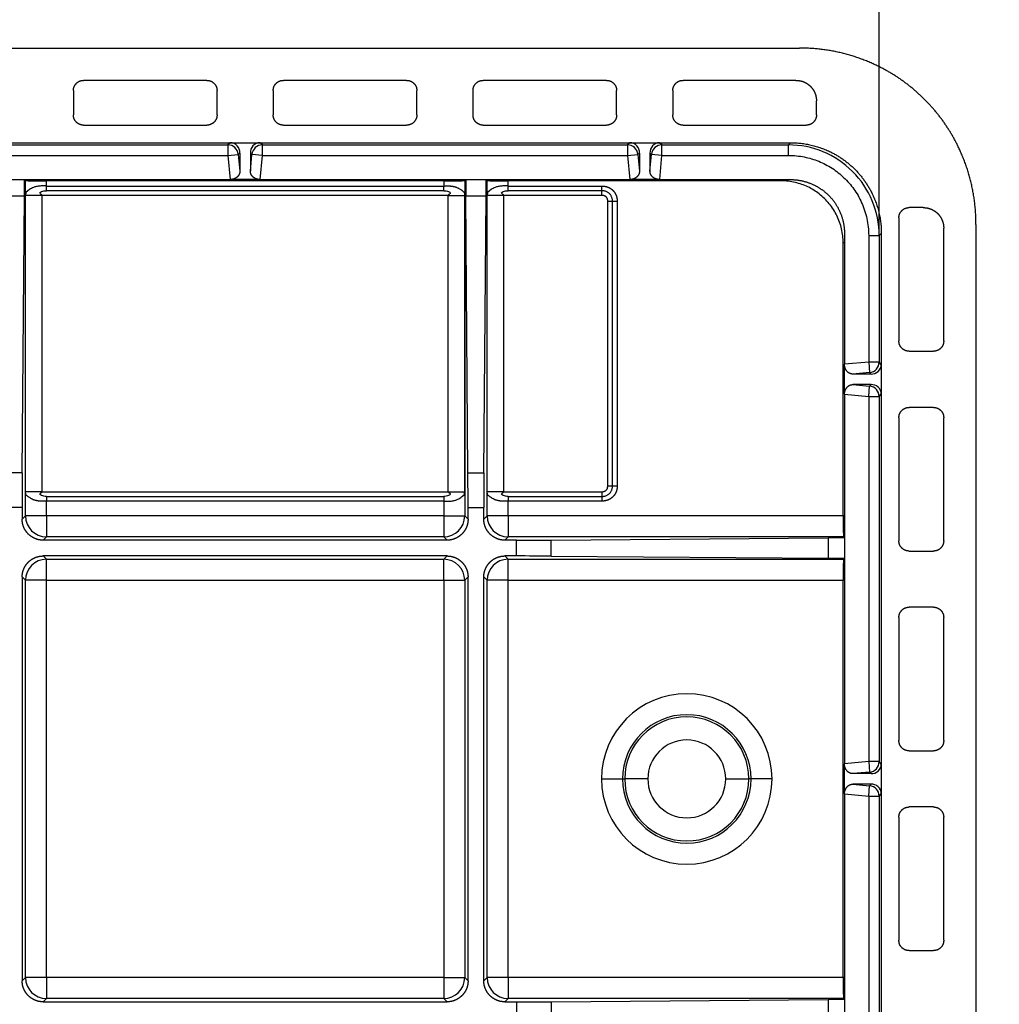
# Model space of a CAD drawing. Units: millimetres. Extents: x 0 to 356, y 0 to 204.
# Drawn here: x 220 to 280, y 57 to 118 of the extents above; entities that cross this region are included whole.
import ezdxf
from ezdxf import colors
from ezdxf.entities.mleader import LeaderData, LeaderLine
from ezdxf.enums import TextEntityAlignment as Align
from ezdxf.math import Vec2, Vec3

# ---------------------------------------------------------------- set-up
doc = ezdxf.new("R2010")
doc.units = ezdxf.units.MM
for name, color, linetype in [('D-18-D400Z-MARCO', 7, 'Continuous'), ('D-18-D400Z-TAPA', 7, 'Continuous'), ('Predeterminado', 7, 'Continuous')]:
    doc.layers.add(name, color=color, linetype=linetype)
doc.styles.add('SEACAD_Arial', font='arial.ttf')
doc.dimstyles.new('ISO', dxfattribs={"dimtxt": 3.125, "dimasz": 3.125, "dimexe": 1.5625, "dimexo": 0, "dimgap": 0.78125, "dimtad": 0, "dimlfac": 7.692308, "dimtxsty": 'SEACAD_Arial', "dimblk1": '_SE_FILLED', "dimblk2": '_SE_FILLED', "dimsah": 1, "dimcen": 1.5625, "dimadec": 1, "dimazin": 0, "dimtfac": 0.5, "dimtmove": 0, "dimatfit": 3, "dimfxl": 1, "dimarcsym": 0})

# ---------------------------------------------------------------- blocks, each defined once
blk = doc.blocks.new('SE2')
at = {"layer": 'D-18-D400Z-MARCO', "color": 7, "linetype": 'Continuous'}
for p, q in [((199.287, 116.502), (267.838, 116.502)), ((231.191, 114.507), (223.583, 114.507)), ((243.541, 114.507), (235.933, 114.507)), ((255.891, 114.507), (248.283, 114.507)), ((267.605, 114.507), (260.633, 114.507)), ((222.948, 113.871), (222.948, 112.374)), ((231.827, 112.374), (231.827, 113.871)), ((235.298, 113.871), (235.298, 112.374)), ((244.177, 112.374), (244.177, 113.871)), ((247.648, 113.871), (247.648, 112.374)), ((256.527, 112.374), (256.527, 113.871)), ((259.998, 113.871), (259.998, 112.374)), ((268.877, 112.374), (268.877, 113.235)), ((223.583, 111.738), (231.191, 111.738)), ((235.933, 111.738), (243.541, 111.738)), ((248.283, 111.738), (255.891, 111.738)), ((260.633, 111.738), (268.241, 111.738)), ((209.779, 110.652), (232.646, 110.652)), ((209.928, 110.519), (232.497, 110.519)), ((232.646, 110.652), (232.497, 110.519)), ((232.497, 110.519), (232.497, 109.87)), ((232.646, 110.652), (234.479, 110.652)), ((234.479, 110.652), (257.346, 110.652)), ((234.628, 110.519), (234.479, 110.652)), ((234.628, 110.519), (257.197, 110.519)), ((234.628, 109.87), (234.628, 110.519)), ((257.346, 110.652), (257.197, 110.519)), ((257.197, 110.519), (257.197, 109.87)), ((257.346, 110.652), (259.179, 110.652)), ((259.179, 110.652), (267.277, 110.652)), ((259.328, 110.519), (259.179, 110.652)), ((259.328, 110.519), (267.144, 110.519)), ((259.328, 109.87), (259.328, 110.519)), ((267.277, 110.652), (267.144, 110.519)), ((267.144, 109.87), (267.144, 110.519)), ((209.928, 109.87), (232.497, 109.87)), ((232.497, 109.87), (233.142, 109.93)), ((232.497, 109.87), (232.635, 108.377)), ((233.237, 110.015), (233.142, 109.93)), ((233.142, 109.93), (233.237, 108.9)), ((233.237, 110.015), (233.237, 108.9)), ((233.887, 110.015), (233.887, 108.9)), ((233.982, 109.93), (233.887, 110.015)), ((233.887, 108.9), (233.982, 109.93)), ((234.628, 109.87), (233.982, 109.93)), ((234.489, 108.377), (234.628, 109.87)), ((234.628, 109.87), (257.197, 109.87)), ((257.197, 109.87), (257.842, 109.93)), ((257.197, 109.87), (257.335, 108.377)), ((257.937, 110.015), (257.842, 109.93)), ((257.842, 109.93), (257.937, 108.9)), ((257.937, 110.015), (257.937, 108.9)), ((258.682, 109.93), (258.587, 110.015)), ((258.587, 110.015), (258.587, 108.9)), ((258.587, 108.9), (258.682, 109.93)), ((259.328, 109.87), (258.682, 109.93)), ((259.189, 108.377), (259.328, 109.87)), ((259.328, 109.87), (267.144, 109.87)), ((209.789, 108.377), (232.635, 108.377)), ((234.489, 108.377), (232.635, 108.377)), ((234.489, 108.377), (257.335, 108.377)), ((259.189, 108.377), (257.335, 108.377)), ((259.189, 108.377), (267.231, 108.377)), ((275.47, 106.642), (274.608, 106.642)), ((273.973, 106.006), (273.973, 98.399)), ((276.742, 98.399), (276.742, 105.37)), ((278.737, 105.603), (278.737, 37.052)), ((270.612, 104.996), (270.612, 96.954)), ((272.105, 104.909), (272.105, 97.093)), ((272.105, 104.909), (272.754, 104.909)), ((272.887, 105.042), (272.754, 104.909)), ((272.754, 104.909), (272.754, 97.093)), ((272.887, 105.042), (272.887, 96.944)), ((274.608, 97.763), (276.106, 97.763)), ((272.105, 97.093), (270.612, 96.954)), ((270.612, 95.1), (270.612, 96.954)), ((272.754, 97.093), (272.105, 97.093)), ((272.105, 97.093), (272.165, 96.448)), ((272.887, 96.944), (272.754, 97.093)), ((272.887, 96.944), (272.887, 95.111)), ((272.165, 96.448), (271.135, 96.352)), ((272.25, 96.352), (271.135, 96.352)), ((272.25, 96.352), (272.165, 96.448)), ((272.25, 95.702), (271.135, 95.702)), ((271.135, 95.702), (272.165, 95.607)), ((272.105, 94.962), (272.165, 95.607)), ((272.165, 95.607), (272.25, 95.702)), ((270.612, 95.1), (270.612, 72.254)), ((270.612, 95.1), (272.105, 94.962)), ((272.105, 94.962), (272.105, 72.393)), ((272.105, 94.962), (272.754, 94.962)), ((272.754, 94.962), (272.887, 95.111)), ((272.754, 94.962), (272.754, 72.393)), ((272.887, 95.111), (272.887, 72.244)), ((276.106, 94.292), (274.608, 94.292)), ((273.973, 93.656), (273.973, 86.049)), ((276.742, 86.049), (276.742, 93.656)), ((274.608, 85.413), (276.106, 85.413)), ((276.106, 81.942), (274.608, 81.942)), ((273.973, 81.306), (273.973, 73.699)), ((276.742, 73.699), (276.742, 81.306)), ((274.608, 73.063), (276.106, 73.063)), ((272.105, 72.393), (270.612, 72.254)), ((270.612, 70.4), (270.612, 72.254)), ((272.754, 72.393), (272.105, 72.393)), ((272.105, 72.393), (272.165, 71.748)), ((272.887, 72.244), (272.754, 72.393)), ((272.887, 72.244), (272.887, 70.411)), ((272.165, 71.748), (271.135, 71.652)), ((272.25, 71.652), (271.135, 71.652)), ((272.25, 71.652), (272.165, 71.748)), ((272.25, 71.002), (271.135, 71.002)), ((271.135, 71.002), (272.165, 70.907)), ((272.105, 70.262), (272.165, 70.907)), ((272.165, 70.907), (272.25, 71.002)), ((270.612, 70.4), (270.612, 47.554)), ((270.612, 70.4), (272.105, 70.262)), ((272.105, 70.262), (272.105, 47.693)), ((272.105, 70.262), (272.754, 70.262)), ((272.754, 70.262), (272.887, 70.411)), ((272.754, 70.262), (272.754, 47.693)), ((272.887, 70.411), (272.887, 47.544)), ((276.106, 69.592), (274.608, 69.592)), ((273.973, 68.956), (273.973, 61.349)), ((276.742, 61.349), (276.742, 68.956)), ((274.608, 60.713), (276.106, 60.713))]:
    blk.add_line(p, q, dxfattribs=at)
for centre, radius, start, end in [((232.632, 110.046), 0.606, 357.08637, 88.6582), ((234.493, 110.046), 0.606, 91.3418, 182.91363), ((257.332, 110.046), 0.606, 357.08637, 88.6582), ((259.193, 110.046), 0.606, 91.3418, 182.91363), ((267.145, 104.91), 5.608, 359.98436, 90.01564), ((272.281, 96.958), 0.606, 267.08637, 358.6582), ((272.281, 95.097), 0.606, 1.3418, 92.91363), ((272.281, 72.258), 0.606, 267.08637, 358.6582), ((272.281, 70.397), 0.606, 1.3418, 92.91363)]:
    blk.add_arc(centre, radius, start, end, dxfattribs=at)
for centre, major_axis, start_param, end_param in [((232.497, 109.87), (-0.434, 0.484), 4.076868, 5.550484), ((234.628, 109.87), (0.434, 0.484), 0.732701, 2.206318), ((257.197, 109.87), (-0.434, 0.484), 4.076868, 5.550484), ((259.328, 109.87), (0.434, 0.484), 0.732701, 2.206318), ((272.105, 97.093), (0.484, 0.434), 4.076868, 5.550484), ((272.105, 94.962), (0.484, -0.434), 0.732701, 2.206318), ((272.105, 72.393), (0.484, 0.434), 4.076868, 5.550484), ((272.105, 70.262), (0.484, -0.434), 0.732701, 2.206318)]:
    blk.add_ellipse(centre, major_axis=major_axis, ratio=0.995, start_param=start_param, end_param=end_param, dxfattribs=at)
for points, knots in [([(278.737, 105.603), (278.737, 107.959), (277.783, 110.099), (276.973, 111.917), (275.562, 113.327), (274.152, 114.737), (272.333, 115.548), (270.194, 116.502), (267.838, 116.502)], [0, 0, 0, 0.25, 0.25, 0.5, 0.5, 0.75, 0.75, 1, 1, 1]), ([(222.948, 113.871), (222.948, 114.137), (223.132, 114.322), (223.317, 114.507), (223.583, 114.507)], [0, 0, 0, 0.5, 0.5, 1, 1, 1]), ([(231.191, 114.507), (231.457, 114.507), (231.642, 114.322), (231.827, 114.138), (231.827, 113.871)], [0, 0, 0, 0.5, 0.5, 1, 1, 1]), ([(235.298, 113.871), (235.298, 114.137), (235.482, 114.322), (235.667, 114.507), (235.933, 114.507)], [0, 0, 0, 0.5, 0.5, 1, 1, 1]), ([(243.541, 114.507), (243.807, 114.507), (243.992, 114.322), (244.177, 114.138), (244.177, 113.871)], [0, 0, 0, 0.5, 0.5, 1, 1, 1]), ([(247.648, 113.871), (247.648, 114.137), (247.832, 114.322), (248.017, 114.507), (248.283, 114.507)], [0, 0, 0, 0.5, 0.5, 1, 1, 1]), ([(255.891, 114.507), (256.157, 114.507), (256.342, 114.322), (256.527, 114.138), (256.527, 113.871)], [0, 0, 0, 0.5, 0.5, 1, 1, 1]), ([(259.998, 113.871), (259.998, 114.137), (260.182, 114.322), (260.367, 114.507), (260.633, 114.507)], [0, 0, 0, 0.5, 0.5, 1, 1, 1]), ([(267.605, 114.507), (267.885, 114.507), (268.13, 114.396), (268.346, 114.299), (268.507, 114.138), (268.669, 113.976), (268.766, 113.76), (268.877, 113.515), (268.877, 113.235)], [0, 0, 0, 0.25, 0.25, 0.5, 0.5, 0.75, 0.75, 1, 1, 1]), ([(223.583, 111.738), (223.317, 111.738), (223.132, 111.922), (222.948, 112.107), (222.948, 112.374)], [0, 0, 0, 0.5, 0.5, 1, 1, 1]), ([(231.827, 112.374), (231.827, 112.107), (231.642, 111.922), (231.457, 111.738), (231.191, 111.738)], [0, 0, 0, 0.5, 0.5, 1, 1, 1]), ([(235.933, 111.738), (235.667, 111.738), (235.482, 111.922), (235.298, 112.107), (235.298, 112.374)], [0, 0, 0, 0.5, 0.5, 1, 1, 1]), ([(244.177, 112.374), (244.177, 112.107), (243.992, 111.922), (243.807, 111.738), (243.541, 111.738)], [0, 0, 0, 0.5, 0.5, 1, 1, 1]), ([(248.283, 111.738), (248.017, 111.738), (247.832, 111.922), (247.648, 112.107), (247.648, 112.374)], [0, 0, 0, 0.5, 0.5, 1, 1, 1]), ([(256.527, 112.374), (256.527, 112.107), (256.342, 111.922), (256.157, 111.738), (255.891, 111.738)], [0, 0, 0, 0.5, 0.5, 1, 1, 1]), ([(260.633, 111.738), (260.367, 111.738), (260.182, 111.922), (259.998, 112.107), (259.998, 112.374)], [0, 0, 0, 0.5, 0.5, 1, 1, 1]), ([(268.877, 112.374), (268.877, 112.107), (268.692, 111.922), (268.507, 111.738), (268.241, 111.738)], [0, 0, 0, 0.5, 0.5, 1, 1, 1]), ([(267.277, 110.652), (268.483, 110.652), (269.586, 110.156), (270.519, 109.737), (271.246, 109.011), (271.972, 108.284), (272.391, 107.351), (272.887, 106.248), (272.887, 105.042)], [0, 0, 0, 0.25, 0.25, 0.5, 0.5, 0.75, 0.75, 1, 1, 1]), ([(233.237, 108.9), (233.237, 108.688), (233.081, 108.543), (232.901, 108.377), (232.635, 108.377)], [0, 0, 0, 0.5, 0.5, 1, 1, 1]), ([(234.489, 108.377), (234.224, 108.377), (234.044, 108.543), (233.887, 108.688), (233.887, 108.9)], [0, 0, 0, 0.5, 0.5, 1, 1, 1]), ([(257.937, 108.9), (257.937, 108.688), (257.781, 108.543), (257.601, 108.377), (257.335, 108.377)], [0, 0, 0, 0.5, 0.5, 1, 1, 1]), ([(259.189, 108.377), (258.924, 108.377), (258.744, 108.543), (258.587, 108.688), (258.587, 108.9)], [0, 0, 0, 0.5, 0.5, 1, 1, 1]), ([(267.231, 108.377), (267.976, 108.377), (268.629, 108.085), (269.203, 107.828), (269.633, 107.398), (270.062, 106.968), (270.32, 106.394), (270.612, 105.742), (270.612, 104.996)], [0, 0, 0, 0.25, 0.25, 0.5, 0.5, 0.75, 0.75, 1, 1, 1]), ([(273.973, 106.006), (273.973, 106.272), (274.157, 106.457), (274.342, 106.642), (274.608, 106.642)], [0, 0, 0, 0.5, 0.5, 1, 1, 1]), ([(275.47, 106.642), (275.75, 106.642), (275.995, 106.531), (276.211, 106.434), (276.372, 106.273), (276.534, 106.111), (276.631, 105.895), (276.742, 105.65), (276.742, 105.37)], [0, 0, 0, 0.25, 0.25, 0.5, 0.5, 0.75, 0.75, 1, 1, 1]), ([(274.608, 97.763), (274.342, 97.763), (274.157, 97.947), (273.973, 98.132), (273.973, 98.399)], [0, 0, 0, 0.5, 0.5, 1, 1, 1]), ([(276.742, 98.399), (276.742, 98.132), (276.557, 97.947), (276.372, 97.763), (276.106, 97.763)], [0, 0, 0, 0.5, 0.5, 1, 1, 1]), ([(271.135, 96.352), (270.923, 96.352), (270.778, 96.509), (270.612, 96.689), (270.612, 96.954)], [0, 0, 0, 0.5, 0.5, 1, 1, 1]), ([(270.612, 95.1), (270.612, 95.366), (270.778, 95.546), (270.923, 95.702), (271.135, 95.702)], [0, 0, 0, 0.5, 0.5, 1, 1, 1]), ([(273.973, 93.656), (273.973, 93.922), (274.157, 94.107), (274.342, 94.292), (274.608, 94.292)], [0, 0, 0, 0.5, 0.5, 1, 1, 1]), ([(276.106, 94.292), (276.372, 94.292), (276.557, 94.107), (276.742, 93.923), (276.742, 93.656)], [0, 0, 0, 0.5, 0.5, 1, 1, 1]), ([(274.608, 85.413), (274.342, 85.413), (274.157, 85.597), (273.973, 85.782), (273.973, 86.049)], [0, 0, 0, 0.5, 0.5, 1, 1, 1]), ([(276.742, 86.049), (276.742, 85.782), (276.557, 85.597), (276.372, 85.413), (276.106, 85.413)], [0, 0, 0, 0.5, 0.5, 1, 1, 1]), ([(273.973, 81.306), (273.973, 81.572), (274.157, 81.757), (274.342, 81.942), (274.608, 81.942)], [0, 0, 0, 0.5, 0.5, 1, 1, 1]), ([(276.106, 81.942), (276.372, 81.942), (276.557, 81.757), (276.742, 81.573), (276.742, 81.306)], [0, 0, 0, 0.5, 0.5, 1, 1, 1]), ([(274.608, 73.063), (274.342, 73.063), (274.157, 73.247), (273.973, 73.432), (273.973, 73.699)], [0, 0, 0, 0.5, 0.5, 1, 1, 1]), ([(276.742, 73.699), (276.742, 73.432), (276.557, 73.247), (276.372, 73.063), (276.106, 73.063)], [0, 0, 0, 0.5, 0.5, 1, 1, 1]), ([(271.135, 71.652), (270.923, 71.652), (270.778, 71.809), (270.612, 71.989), (270.612, 72.254)], [0, 0, 0, 0.5, 0.5, 1, 1, 1]), ([(270.612, 70.4), (270.612, 70.666), (270.778, 70.846), (270.923, 71.002), (271.135, 71.002)], [0, 0, 0, 0.5, 0.5, 1, 1, 1]), ([(273.973, 68.956), (273.973, 69.222), (274.157, 69.407), (274.342, 69.592), (274.608, 69.592)], [0, 0, 0, 0.5, 0.5, 1, 1, 1]), ([(276.106, 69.592), (276.372, 69.592), (276.557, 69.407), (276.742, 69.223), (276.742, 68.956)], [0, 0, 0, 0.5, 0.5, 1, 1, 1]), ([(274.608, 60.713), (274.342, 60.713), (274.157, 60.897), (273.973, 61.082), (273.973, 61.349)], [0, 0, 0, 0.5, 0.5, 1, 1, 1]), ([(276.742, 61.349), (276.742, 61.082), (276.557, 60.897), (276.372, 60.713), (276.106, 60.713)], [0, 0, 0, 0.5, 0.5, 1, 1, 1])]:
    blk.add_open_spline(points, degree=2, knots=knots, dxfattribs=at)
blk.add_open_spline([(267.144, 109.87), (267.484, 109.87), (268.137, 109.801), (269.024, 109.532), (269.861, 109.098), (270.601, 108.51), (271.205, 107.813), (271.697, 106.967), (272.027, 105.977), (272.105, 105.275), (272.105, 104.909)], degree=3, dxfattribs=at)
at = {"layer": 'D-18-D400Z-TAPA', "color": 7, "linetype": 'Continuous'}
for p, q in [((219.94, 108.377), (219.986, 108.313)), ((221.286, 108.379), (221.286, 108.293)), ((245.839, 108.379), (245.839, 108.293)), ((247.185, 108.377), (247.138, 108.313)), ((248.521, 108.313), (248.475, 108.377)), ((249.821, 108.379), (249.821, 108.293)), ((219.986, 87.586), (219.986, 108.313)), ((245.839, 108.293), (221.286, 108.293)), ((221.286, 107.976), (221.286, 108.293)), ((221.286, 107.976), (245.838, 107.976)), ((245.839, 108.293), (245.838, 107.976)), ((247.138, 108.313), (247.138, 87.586)), ((248.521, 87.586), (248.521, 108.313)), ((266.695, 108.293), (249.821, 108.293)), ((249.821, 107.976), (249.821, 108.293)), ((249.821, 107.976), (255.618, 107.976)), ((255.618, 107.685), (255.618, 107.976)), ((218.666, 107.361), (219.923, 107.361)), ((219.79, 90.239), (219.923, 107.361)), ((221.001, 107.394), (219.991, 107.394)), ((219.991, 89.08), (219.991, 107.394)), ((221.001, 107.394), (221.001, 89.08)), ((246.123, 107.394), (221.001, 107.394)), ((245.838, 107.685), (221.286, 107.685)), ((246.123, 89.08), (246.123, 107.394)), ((247.133, 107.394), (247.133, 89.08)), ((247.334, 90.239), (247.201, 107.361)), ((247.201, 107.361), (248.458, 107.361)), ((248.325, 90.239), (248.458, 107.361)), ((248.526, 89.08), (248.526, 107.394)), ((249.536, 107.394), (248.526, 107.394)), ((249.536, 107.394), (249.536, 89.08)), ((255.618, 107.394), (249.536, 107.394)), ((255.618, 107.685), (249.821, 107.685)), ((255.618, 107.394), (255.618, 107.685)), ((255.979, 89.441), (255.979, 107.033)), ((255.979, 107.033), (256.27, 107.033)), ((256.27, 89.441), (256.27, 107.033)), ((256.27, 107.033), (256.561, 107.033)), ((256.561, 107.033), (256.561, 89.441)), ((270.528, 87.586), (270.528, 104.46)), ((270.614, 104.46), (270.528, 104.46)), ((219.79, 90.239), (218.799, 90.239)), ((247.334, 90.239), (248.325, 90.239)), ((221.001, 89.08), (246.123, 89.08)), ((246.123, 89.08), (247.133, 89.08)), ((249.536, 89.08), (255.618, 89.08)), ((255.618, 89.08), (255.618, 88.789)), ((255.979, 89.441), (256.27, 89.441)), ((256.27, 89.441), (256.561, 89.441)), ((221.286, 88.789), (245.838, 88.789)), ((221.286, 87.586), (221.286, 88.499)), ((245.838, 88.499), (221.286, 88.499)), ((245.838, 88.499), (245.839, 87.586)), ((249.821, 88.789), (255.618, 88.789)), ((249.821, 87.586), (249.821, 88.499)), ((255.618, 88.499), (249.821, 88.499)), ((255.618, 88.789), (255.618, 88.499)), ((219.782, 88.105), (218.807, 88.105)), ((219.782, 88.105), (219.782, 87.382)), ((247.342, 88.105), (248.317, 88.105)), ((247.342, 87.382), (247.342, 88.105)), ((248.317, 87.382), (248.317, 88.105)), ((219.986, 87.586), (219.782, 87.382)), ((221.286, 87.586), (219.986, 87.586)), ((245.839, 87.586), (221.286, 87.586)), ((221.286, 87.586), (221.286, 86.286)), ((245.839, 87.586), (245.839, 86.286)), ((245.839, 87.586), (247.138, 87.586)), ((247.138, 87.586), (247.342, 87.382)), ((248.521, 87.586), (248.317, 87.382)), ((249.821, 87.586), (248.521, 87.586)), ((270.528, 87.586), (249.821, 87.586)), ((249.821, 87.586), (249.821, 86.286)), ((270.614, 87.586), (270.528, 87.586)), ((221.286, 86.286), (221.082, 86.082)), ((246.042, 86.082), (221.082, 86.082)), ((245.839, 86.286), (221.286, 86.286)), ((245.839, 86.286), (246.042, 86.082)), ((249.821, 86.286), (249.617, 86.082)), ((250.34, 86.082), (249.617, 86.082)), ((270.548, 86.286), (249.821, 86.286)), ((250.34, 85.107), (250.34, 86.082)), ((252.473, 86.09), (269.595, 86.223)), ((252.473, 85.099), (252.473, 86.09)), ((269.595, 86.223), (269.595, 84.966)), ((270.612, 86.24), (270.548, 86.286)), ((246.042, 85.107), (221.082, 85.107)), ((221.286, 84.903), (221.082, 85.107)), ((221.286, 84.903), (245.839, 84.903)), ((221.286, 83.604), (221.286, 84.903)), ((245.839, 84.903), (246.042, 85.107)), ((245.839, 83.604), (245.839, 84.903)), ((250.34, 85.107), (249.617, 85.107)), ((249.821, 84.903), (249.617, 85.107)), ((249.821, 84.903), (270.548, 84.903)), ((249.821, 83.604), (249.821, 84.903)), ((252.473, 85.099), (269.595, 84.966)), ((270.612, 84.95), (270.548, 84.903)), ((219.782, 83.808), (219.782, 58.847)), ((219.986, 83.604), (219.782, 83.808)), ((221.286, 83.604), (219.986, 83.604)), ((219.986, 59.051), (219.986, 83.604)), ((221.286, 59.051), (221.286, 83.604)), ((221.286, 83.604), (245.839, 83.604)), ((245.839, 83.604), (245.839, 59.051)), ((245.839, 83.604), (247.138, 83.604)), ((247.138, 83.604), (247.342, 83.808)), ((247.138, 83.604), (247.138, 59.051)), ((247.342, 58.847), (247.342, 83.808)), ((248.317, 58.847), (248.317, 83.808)), ((248.521, 83.604), (248.317, 83.808)), ((248.521, 59.051), (248.521, 83.604)), ((249.821, 83.604), (248.521, 83.604)), ((249.821, 59.051), (249.821, 83.604)), ((249.821, 83.604), (270.528, 83.604)), ((270.528, 59.051), (270.528, 83.604)), ((270.614, 83.604), (270.528, 83.604)), ((255.594, 71.327), (256.892, 71.327)), ((256.892, 71.327), (257.026, 71.327)), ((258.454, 71.327), (257.026, 71.327)), ((263.27, 71.327), (264.699, 71.327)), ((264.832, 71.327), (264.699, 71.327)), ((266.13, 71.327), (264.832, 71.327)), ((219.986, 59.051), (219.782, 58.847)), ((221.286, 59.051), (219.986, 59.051)), ((245.839, 59.051), (221.286, 59.051)), ((221.286, 59.051), (221.286, 57.751)), ((245.839, 59.051), (245.839, 57.751)), ((245.839, 59.051), (247.138, 59.051)), ((247.138, 59.051), (247.342, 58.847)), ((248.521, 59.051), (248.317, 58.847)), ((249.821, 59.051), (248.521, 59.051)), ((270.528, 59.051), (249.821, 59.051)), ((249.821, 59.051), (249.821, 57.751)), ((270.614, 59.051), (270.528, 59.051)), ((221.286, 57.751), (221.082, 57.547)), ((221.082, 57.547), (246.042, 57.547)), ((245.839, 57.751), (221.286, 57.751)), ((245.839, 57.751), (246.042, 57.547)), ((249.821, 57.751), (249.617, 57.547)), ((249.617, 57.547), (250.34, 57.547)), ((270.548, 57.751), (249.821, 57.751)), ((250.34, 57.547), (250.34, 56.572)), ((252.473, 57.555), (269.595, 57.688)), ((252.473, 57.555), (252.473, 56.564)), ((269.595, 57.688), (269.595, 56.431)), ((270.612, 57.705), (270.548, 57.751))]:
    blk.add_line(p, q, dxfattribs=at)
for centre, radius, start, end in [((167.165, 107.788), 52.76, 359.53596, 0.64125), ((220.637, 108.312), 0.65, 174.15885, 179.93908), ((246.488, 108.312), 0.65, 0.05348, 5.83371), ((299.959, 107.788), 52.76, 179.35875, 180.46404), ((195.7, 107.788), 52.76, 359.53596, 0.64125), ((249.172, 108.312), 0.65, 174.15885, 179.93908), ((220.988, 131.554), 23.263, 267.53204, 270.73383), ((-54.761, 107.809), 276.047, 359.97424, 0.03458), ((246.137, 131.5), 23.209, 269.26243, 272.47172), ((249.523, 131.554), 23.263, 267.53204, 270.73383), ((-26.226, 107.809), 276.047, 359.97424, 0.03458), ((494.757, 88.135), 274.975, 179.56166, 180.00619), ((-27.633, 88.135), 274.975, 359.99381, 0.43834), ((523.292, 88.135), 274.975, 179.56166, 180.00619), ((521.885, 88.665), 276.047, 179.97424, 180.03458), ((293.735, 87.287), 23.209, 179.26244, 182.47171), ((250.37, 361.057), 274.975, 269.99381, 270.43834), ((270.023, 33.465), 52.76, 89.35875, 90.46404), ((270.547, 86.936), 0.65, 270.05348, 275.83371), ((250.37, -189.868), 274.975, 89.56166, 90.00619), ((270.023, 137.724), 52.76, 269.53596, 270.64125), ((293.789, 83.901), 23.263, 177.53204, 180.73383), ((270.547, 84.253), 0.65, 84.15885, 89.93908), ((260.862, 71.327), 5.268, 0, 180), ((260.862, 71.327), 3.97, 0, 180), ((260.862, 71.327), 3.836, 0, 180), ((260.862, 71.327), 2.408, 0, 180), ((260.862, 71.327), 5.268, 180, 360), ((260.862, 71.327), 3.97, 180, 0), ((260.862, 71.327), 3.836, 180, 0), ((260.862, 71.327), 2.408, 180, 0), ((293.735, 58.752), 23.209, 179.26244, 182.47171), ((250.37, 332.522), 274.975, 269.99381, 270.43834), ((270.023, 4.93), 52.76, 89.35875, 90.46404), ((270.547, 58.401), 0.65, 270.05348, 275.83371)]:
    blk.add_arc(centre, radius, start, end, dxfattribs=at)
for centre, major_axis in [((221.286, 87.586), (-0.919, 0.919)), ((245.839, 87.586), (-0.919, -0.919)), ((249.821, 87.586), (-0.919, 0.919)), ((221.286, 83.604), (0.919, 0.919)), ((245.839, 83.604), (0.919, -0.919)), ((249.821, 83.604), (0.919, 0.919)), ((221.286, 59.051), (-0.919, 0.919)), ((245.839, 59.051), (-0.919, -0.919)), ((249.821, 59.051), (-0.919, 0.919))]:
    blk.add_ellipse(centre, major_axis=major_axis, ratio=0.999501, start_param=0.785648, end_param=2.355945, dxfattribs=at)
for points in [[(266.695, 108.379), (266.695, 108.35), (266.695, 108.322), (266.695, 108.293)], [(270.528, 104.46), (270.528, 104.756), (270.461, 105.331), (270.168, 106.159), (269.699, 106.895), (269.063, 107.515), (268.359, 107.945), (267.576, 108.222), (266.998, 108.293), (266.695, 108.293)], [(246.123, 107.394), (246.248, 107.394), (246.498, 107.394), (246.823, 107.394), (247.052, 107.394), (247.122, 107.394), (247.133, 107.394)], [(255.979, 107.033), (255.979, 107.049), (255.978, 107.081), (255.972, 107.124), (255.962, 107.164), (255.948, 107.203), (255.93, 107.238), (255.908, 107.271), (255.881, 107.301), (255.85, 107.327), (255.814, 107.35), (255.774, 107.368), (255.729, 107.382), (255.679, 107.392), (255.639, 107.394), (255.618, 107.394)], [(221.001, 89.08), (220.876, 89.08), (220.626, 89.08), (220.302, 89.08), (220.072, 89.08), (220.003, 89.08), (219.991, 89.08)], [(249.536, 89.08), (249.411, 89.08), (249.161, 89.08), (248.837, 89.08), (248.607, 89.08), (248.538, 89.08), (248.526, 89.08)], [(255.618, 89.08), (255.634, 89.08), (255.666, 89.082), (255.709, 89.088), (255.749, 89.098), (255.788, 89.112), (255.823, 89.13), (255.856, 89.152), (255.886, 89.178), (255.912, 89.209), (255.935, 89.245), (255.953, 89.285), (255.967, 89.33), (255.977, 89.381), (255.979, 89.42), (255.979, 89.441)]]:
    blk.add_open_spline(points, degree=3, dxfattribs=at)
for points, degree, knots in [([(221.286, 107.976), (221.245, 107.977), (221.161, 107.978), (221.03, 107.981), (220.897, 107.977), (220.771, 107.966), (220.661, 107.946), (220.569, 107.921), (220.465, 107.885), (220.35, 107.833), (220.257, 107.775), (220.196, 107.73), (220.156, 107.702), (220.12, 107.682), (220.095, 107.653), (220.079, 107.635), (220.069, 107.627), (220.062, 107.621), (220.052, 107.617), (220.04, 107.617), (220.028, 107.616), (220.018, 107.599), (220.013, 107.572), (220.01, 107.554), (220.009, 107.542), (220.006, 107.533), (220.003, 107.517), (219.998, 107.495), (219.992, 107.458), (219.992, 107.415), (219.991, 107.394)], 3, [0, 0, 0, 0, 0.058213, 0.121862, 0.190261, 0.256147, 0.315021, 0.367607, 0.414908, 0.507408, 0.600554, 0.63696, 0.675738, 0.717375, 0.750286, 0.772022, 0.782171, 0.793042, 0.803567, 0.824753, 0.850238, 0.868096, 0.887425, 0.899136, 0.903642, 0.908315, 0.921484, 0.939088, 0.969792, 1, 1, 1, 1]), ([(245.838, 107.976), (245.838, 107.976), (245.873, 107.976), (245.941, 107.977), (246.025, 107.98), (246.092, 107.982), (246.141, 107.982), (246.19, 107.98), (246.239, 107.978), (246.295, 107.973), (246.358, 107.966), (246.426, 107.954), (246.494, 107.939), (246.559, 107.921), (246.623, 107.899), (246.662, 107.883), (246.682, 107.874)], 3, [0, 0, 0, 0, 0.000065, 0.110293, 0.220551, 0.274086, 0.328056, 0.382497, 0.437441, 0.492923, 0.574312, 0.656771, 0.740438, 0.825449, 0.911929, 1, 1, 1, 1]), ([(245.838, 107.685), (245.838, 107.721), (245.838, 107.767), (245.838, 107.866), (245.838, 107.921), (245.838, 107.976)], 3, [0, 0, 0, 0, 0.5, 0.5, 1, 1, 1, 1]), ([(246.682, 107.874), (246.698, 107.867), (246.73, 107.852), (246.789, 107.821), (246.86, 107.78), (246.924, 107.734), (246.973, 107.702), (247.008, 107.674), (247.039, 107.643), (247.064, 107.624), (247.081, 107.623), (247.096, 107.618), (247.106, 107.59), (247.114, 107.558), (247.118, 107.533), (247.123, 107.511), (247.127, 107.492), (247.13, 107.474), (247.132, 107.452), (247.133, 107.424), (247.133, 107.405), (247.133, 107.394)], 3, [0, 0, 0, 0, 0.057896, 0.116219, 0.232991, 0.356903, 0.423455, 0.493849, 0.567212, 0.640333, 0.676348, 0.710714, 0.775851, 0.808087, 0.838998, 0.868625, 0.897153, 0.923951, 0.948787, 0.972675, 1, 1, 1, 1]), ([(249.821, 107.976), (249.78, 107.977), (249.696, 107.978), (249.565, 107.981), (249.432, 107.977), (249.306, 107.966), (249.196, 107.946), (249.104, 107.921), (249, 107.885), (248.885, 107.833), (248.792, 107.775), (248.731, 107.73), (248.691, 107.702), (248.655, 107.682), (248.63, 107.653), (248.614, 107.635), (248.604, 107.627), (248.597, 107.621), (248.587, 107.617), (248.575, 107.617), (248.563, 107.616), (248.553, 107.599), (248.548, 107.572), (248.545, 107.554), (248.544, 107.542), (248.541, 107.533), (248.538, 107.517), (248.533, 107.495), (248.527, 107.458), (248.527, 107.415), (248.526, 107.394)], 3, [0, 0, 0, 0, 0.058213, 0.121862, 0.190261, 0.256147, 0.315021, 0.367607, 0.414908, 0.507408, 0.600554, 0.63696, 0.675738, 0.717375, 0.750286, 0.772022, 0.782171, 0.793042, 0.803567, 0.824753, 0.850238, 0.868096, 0.887425, 0.899136, 0.903642, 0.908315, 0.921484, 0.939088, 0.969792, 1, 1, 1, 1]), ([(255.618, 107.976), (255.715, 107.976), (255.807, 107.959), (255.897, 107.943), (255.98, 107.911), (256.063, 107.88), (256.136, 107.834), (256.209, 107.789), (256.273, 107.73), (256.406, 107.606), (256.48, 107.434), (256.561, 107.248), (256.561, 107.033)], 2, [0, 0, 0, 0.125, 0.125, 0.25, 0.25, 0.375, 0.375, 0.5, 0.5, 0.75, 0.75, 1, 1, 1]), ([(221.001, 107.394), (221.001, 107.414), (220.993, 107.43), (220.968, 107.453), (220.95, 107.461), (220.894, 107.495), (220.875, 107.522), (220.886, 107.578), (220.909, 107.608), (221.025, 107.651), (221.078, 107.664), (221.184, 107.681), (221.237, 107.685), (221.286, 107.685)], 3, [0, 0, 0, 0, 0.125, 0.125, 0.25, 0.25, 0.5, 0.5, 0.75, 0.75, 0.875, 0.875, 1, 1, 1, 1]), ([(245.838, 107.685), (245.888, 107.685), (245.94, 107.681), (246.046, 107.664), (246.099, 107.651), (246.215, 107.608), (246.239, 107.578), (246.25, 107.522), (246.231, 107.495), (246.174, 107.461), (246.157, 107.453), (246.131, 107.43), (246.123, 107.414), (246.123, 107.394)], 3, [0, 0, 0, 0, 0.125, 0.125, 0.25, 0.25, 0.5, 0.5, 0.75, 0.75, 0.875, 0.875, 1, 1, 1, 1]), ([(249.536, 107.394), (249.536, 107.414), (249.528, 107.43), (249.503, 107.453), (249.485, 107.461), (249.429, 107.495), (249.41, 107.522), (249.421, 107.578), (249.444, 107.608), (249.56, 107.651), (249.613, 107.664), (249.719, 107.681), (249.772, 107.685), (249.821, 107.685)], 3, [0, 0, 0, 0, 0.125, 0.125, 0.25, 0.25, 0.5, 0.5, 0.75, 0.75, 0.875, 0.875, 1, 1, 1, 1]), ([(256.27, 107.033), (256.27, 107.033), (256.27, 107.058), (256.268, 107.106), (256.258, 107.178), (256.24, 107.249), (256.215, 107.318), (256.181, 107.385), (256.138, 107.45), (256.085, 107.51), (256.022, 107.563), (255.952, 107.607), (255.877, 107.641), (255.796, 107.666), (255.709, 107.682), (255.649, 107.685), (255.618, 107.685), (255.618, 107.685)], 3, [0, 0, 0, 0, 0.000008, 0.075876, 0.147544, 0.218017, 0.288645, 0.359968, 0.432318, 0.506253, 0.581888, 0.659033, 0.737353, 0.81816, 0.90468, 0.999996, 1, 1, 1, 1]), ([(220.442, 88.6), (220.426, 88.608), (220.394, 88.622), (220.335, 88.653), (220.264, 88.695), (220.201, 88.74), (220.152, 88.772), (220.117, 88.8), (220.085, 88.832), (220.06, 88.85), (220.043, 88.852), (220.029, 88.857), (220.018, 88.884), (220.011, 88.917), (220.006, 88.941), (220.002, 88.964), (219.998, 88.982), (219.995, 89), (219.992, 89.022), (219.991, 89.05), (219.991, 89.07), (219.991, 89.08)], 3, [0, 0, 0, 0, 0.057896, 0.116219, 0.232991, 0.356903, 0.423455, 0.493849, 0.567212, 0.640333, 0.676348, 0.710714, 0.775851, 0.808087, 0.838998, 0.868625, 0.897153, 0.923951, 0.948787, 0.972675, 1, 1, 1, 1]), ([(221.286, 88.789), (221.237, 88.789), (221.184, 88.793), (221.078, 88.811), (221.025, 88.824), (220.909, 88.866), (220.886, 88.897), (220.875, 88.952), (220.894, 88.98), (220.95, 89.013), (220.968, 89.021), (220.993, 89.044), (221.001, 89.06), (221.001, 89.08)], 3, [0, 0, 0, 0, 0.125, 0.125, 0.25, 0.25, 0.5, 0.5, 0.75, 0.75, 0.875, 0.875, 1, 1, 1, 1]), ([(245.838, 88.499), (245.879, 88.498), (245.964, 88.496), (246.095, 88.493), (246.228, 88.498), (246.354, 88.509), (246.463, 88.529), (246.555, 88.553), (246.66, 88.589), (246.774, 88.642), (246.867, 88.699), (246.928, 88.744), (246.968, 88.772), (247.004, 88.792), (247.029, 88.821), (247.045, 88.839), (247.055, 88.847), (247.063, 88.853), (247.072, 88.858), (247.084, 88.858), (247.097, 88.859), (247.106, 88.875), (247.111, 88.902), (247.114, 88.921), (247.116, 88.933), (247.118, 88.942), (247.121, 88.957), (247.127, 88.979), (247.132, 89.017), (247.133, 89.059), (247.133, 89.08)], 3, [0, 0, 0, 0, 0.058213, 0.121862, 0.190261, 0.256147, 0.315021, 0.367607, 0.414908, 0.507408, 0.600554, 0.63696, 0.675738, 0.717375, 0.750286, 0.772022, 0.782171, 0.793042, 0.803567, 0.824753, 0.850238, 0.868096, 0.887425, 0.899136, 0.903642, 0.908315, 0.921484, 0.939088, 0.969792, 1, 1, 1, 1]), ([(246.123, 89.08), (246.123, 89.06), (246.131, 89.044), (246.157, 89.021), (246.174, 89.013), (246.231, 88.98), (246.25, 88.952), (246.239, 88.897), (246.215, 88.866), (246.099, 88.824), (246.046, 88.811), (245.94, 88.793), (245.888, 88.789), (245.838, 88.789)], 3, [0, 0, 0, 0, 0.125, 0.125, 0.25, 0.25, 0.5, 0.5, 0.75, 0.75, 0.875, 0.875, 1, 1, 1, 1]), ([(248.977, 88.6), (248.961, 88.608), (248.929, 88.622), (248.87, 88.653), (248.799, 88.695), (248.736, 88.74), (248.687, 88.772), (248.652, 88.8), (248.62, 88.832), (248.595, 88.85), (248.578, 88.852), (248.564, 88.857), (248.553, 88.884), (248.546, 88.917), (248.541, 88.941), (248.537, 88.964), (248.533, 88.982), (248.53, 89), (248.527, 89.022), (248.526, 89.05), (248.526, 89.07), (248.526, 89.08)], 3, [0, 0, 0, 0, 0.057896, 0.116219, 0.232991, 0.356903, 0.423455, 0.493849, 0.567212, 0.640333, 0.676348, 0.710714, 0.775851, 0.808087, 0.838998, 0.868625, 0.897153, 0.923951, 0.948787, 0.972675, 1, 1, 1, 1]), ([(249.821, 88.789), (249.772, 88.789), (249.719, 88.793), (249.613, 88.811), (249.56, 88.824), (249.444, 88.866), (249.421, 88.897), (249.41, 88.952), (249.429, 88.98), (249.485, 89.013), (249.503, 89.021), (249.528, 89.044), (249.536, 89.06), (249.536, 89.08)], 3, [0, 0, 0, 0, 0.125, 0.125, 0.25, 0.25, 0.5, 0.5, 0.75, 0.75, 0.875, 0.875, 1, 1, 1, 1]), ([(255.618, 88.789), (255.618, 88.789), (255.643, 88.789), (255.691, 88.792), (255.763, 88.802), (255.834, 88.819), (255.903, 88.844), (255.97, 88.878), (256.035, 88.922), (256.095, 88.975), (256.148, 89.037), (256.192, 89.107), (256.226, 89.183), (256.251, 89.264), (256.267, 89.351), (256.27, 89.41), (256.27, 89.441), (256.27, 89.441)], 3, [0, 0, 0, 0, 0.000008, 0.075876, 0.147544, 0.218017, 0.288645, 0.359968, 0.432318, 0.506253, 0.581888, 0.659033, 0.737353, 0.81816, 0.90468, 0.999996, 1, 1, 1, 1]), ([(256.561, 89.441), (256.561, 89.344), (256.544, 89.252), (256.528, 89.162), (256.496, 89.079), (256.464, 88.997), (256.419, 88.923), (256.374, 88.85), (256.315, 88.787), (256.191, 88.654), (256.019, 88.579), (255.833, 88.499), (255.618, 88.499)], 2, [0, 0, 0, 0.125, 0.125, 0.25, 0.25, 0.375, 0.375, 0.5, 0.5, 0.75, 0.75, 1, 1, 1]), ([(221.286, 88.499), (221.286, 88.499), (221.252, 88.498), (221.183, 88.497), (221.099, 88.494), (221.032, 88.492), (220.983, 88.493), (220.934, 88.494), (220.885, 88.497), (220.829, 88.501), (220.767, 88.509), (220.698, 88.521), (220.631, 88.535), (220.565, 88.554), (220.502, 88.575), (220.462, 88.592), (220.442, 88.6)], 3, [0, 0, 0, 0, 0.000065, 0.110293, 0.220551, 0.274086, 0.328056, 0.382497, 0.437441, 0.492923, 0.574312, 0.656771, 0.740438, 0.825449, 0.911929, 1, 1, 1, 1]), ([(221.286, 88.789), (221.286, 88.753), (221.286, 88.708), (221.286, 88.608), (221.286, 88.553), (221.286, 88.499)], 3, [0, 0, 0, 0, 0.5, 0.5, 1, 1, 1, 1]), ([(249.821, 88.499), (249.821, 88.499), (249.787, 88.498), (249.718, 88.497), (249.634, 88.494), (249.567, 88.492), (249.518, 88.493), (249.469, 88.494), (249.42, 88.497), (249.364, 88.501), (249.302, 88.509), (249.233, 88.521), (249.166, 88.535), (249.1, 88.554), (249.037, 88.575), (248.997, 88.592), (248.977, 88.6)], 3, [0, 0, 0, 0, 0.000065, 0.110293, 0.220551, 0.274086, 0.328056, 0.382497, 0.437441, 0.492923, 0.574312, 0.656771, 0.740438, 0.825449, 0.911929, 1, 1, 1, 1]), ([(249.821, 88.789), (249.821, 88.753), (249.821, 88.708), (249.821, 88.608), (249.821, 88.553), (249.821, 88.499)], 3, [0, 0, 0, 0, 0.5, 0.5, 1, 1, 1, 1]), ([(221.082, 86.082), (220.798, 86.082), (220.547, 86.197), (220.328, 86.298), (220.163, 86.463), (219.998, 86.628), (219.897, 86.847), (219.782, 87.098), (219.782, 87.382)], 2, [0, 0, 0, 0.25, 0.25, 0.5, 0.5, 0.75, 0.75, 1, 1, 1]), ([(247.342, 87.382), (247.342, 87.098), (247.227, 86.847), (247.127, 86.628), (246.962, 86.463), (246.797, 86.298), (246.577, 86.197), (246.326, 86.082), (246.042, 86.082)], 2, [0, 0, 0, 0.25, 0.25, 0.5, 0.5, 0.75, 0.75, 1, 1, 1]), ([(249.617, 86.082), (249.333, 86.082), (249.082, 86.197), (248.863, 86.298), (248.698, 86.463), (248.533, 86.628), (248.432, 86.847), (248.317, 87.098), (248.317, 87.382)], 2, [0, 0, 0, 0.25, 0.25, 0.5, 0.5, 0.75, 0.75, 1, 1, 1]), ([(219.782, 83.808), (219.782, 84.091), (219.897, 84.342), (219.998, 84.561), (220.163, 84.727), (220.328, 84.892), (220.547, 84.992), (220.798, 85.107), (221.082, 85.107)], 2, [0, 0, 0, 0.25, 0.25, 0.5, 0.5, 0.75, 0.75, 1, 1, 1]), ([(246.042, 85.107), (246.326, 85.107), (246.577, 84.992), (246.796, 84.892), (246.962, 84.727), (247.127, 84.562), (247.227, 84.342), (247.342, 84.091), (247.342, 83.808)], 2, [0, 0, 0, 0.25, 0.25, 0.5, 0.5, 0.75, 0.75, 1, 1, 1]), ([(248.317, 83.808), (248.317, 84.091), (248.432, 84.342), (248.533, 84.561), (248.698, 84.727), (248.863, 84.892), (249.082, 84.992), (249.333, 85.107), (249.617, 85.107)], 2, [0, 0, 0, 0.25, 0.25, 0.5, 0.5, 0.75, 0.75, 1, 1, 1]), ([(221.082, 57.547), (220.798, 57.547), (220.547, 57.662), (220.328, 57.763), (220.163, 57.928), (219.998, 58.093), (219.897, 58.312), (219.782, 58.563), (219.782, 58.847)], 2, [0, 0, 0, 0.25, 0.25, 0.5, 0.5, 0.75, 0.75, 1, 1, 1]), ([(247.342, 58.847), (247.342, 58.563), (247.227, 58.312), (247.127, 58.093), (246.962, 57.928), (246.797, 57.763), (246.577, 57.662), (246.326, 57.547), (246.042, 57.547)], 2, [0, 0, 0, 0.25, 0.25, 0.5, 0.5, 0.75, 0.75, 1, 1, 1]), ([(249.617, 57.547), (249.333, 57.547), (249.082, 57.662), (248.863, 57.763), (248.698, 57.928), (248.533, 58.093), (248.432, 58.312), (248.317, 58.563), (248.317, 58.847)], 2, [0, 0, 0, 0.25, 0.25, 0.5, 0.5, 0.75, 0.75, 1, 1, 1])]:
    blk.add_open_spline(points, degree=degree, knots=knots, dxfattribs=at)
blk = doc.blocks.new('DMBLK10')
at = {"layer": 'Predeterminado', "linetype": 'Continuous'}
for points in [[(197.496, 125.945), (194.371, 125.424), (197.496, 124.903)], [(269.629, 125.945), (269.629, 124.903), (272.754, 125.424)]]:
    blk.add_hatch(color=7, dxfattribs=at).paths.add_polyline_path(points)
at = {"layer": 'Predeterminado', "color": 7, "linetype": 'Continuous'}
for p, q in [((194.371, 103.792), (194.371, 126.987)), ((272.754, 104.909), (272.754, 126.987)), ((194.371, 125.424), (228.8, 125.424)), ((238.324, 125.424), (272.754, 125.424))]:
    blk.add_line(p, q, dxfattribs=at)
at = {"layer": 'Predeterminado', "color": 7, "linetype": 'Continuous', "style": 'SEACAD_Arial'}
blk.add_text('603', height=3.125, dxfattribs=at).set_placement((229.894, 126.987), align=Align.TOP_LEFT)
blk = doc.blocks.new('_SE_FILLED')
at = {"color": 0}
blk.add_line((0, 0), (-1, 0), dxfattribs=at)
blk.add_solid([(0, 0), (-1, -0.1665), (-1, 0.1665), (0, 0)], dxfattribs=at)
blk = doc.blocks.new('_Dot')
at = {"color": 0, "linetype": 'ByBlock', "lineweight": -2}
blk.add_line((-0.5, 0), (-1, 0), dxfattribs=at)
at = {"color": 0, "linetype": 'ByBlock', "const_width": 0.5}
blk.add_lwpolyline([(-0.25, 0, 1), (0.25, 0, 1)], format="xyb", close=True, dxfattribs=at)

msp = doc.modelspace()

# ---------------------------------------------------------------- block references
at = {"layer": 'Predeterminado'}
msp.add_blockref('SE2', (0, 0), dxfattribs=at)

# ---------------------------------------------------------------- dimensions: what is measured, and where the dimension line sits
at = {"layer": 'Predeterminado', "color": 7, "linetype": 'Continuous'}
dim = msp.add_linear_dim(base=(272.7537, 125.4241), p1=(194.3706, 97.0926), p2=(272.7537, 104.9088), text='\\A1;<>', dimstyle='ISO', override={"dimdec": 0}, dxfattribs=at)
dim.commit()
dim.dimension.update_dxf_attribs({"geometry": 'DMBLK10', "text_midpoint": (233.5622, 125.4241), "dimtype": 160})

# ---------------------------------------------------------------- leaders
ml = msp.add_multileader_mtext('Standard', dxfattribs=at)
ml.set_content('{\\pxsm0.9;\\fCalibri|b0||i0||c0|p34;\\W1.;Documento no contractual - Document no contractual - Non-contractual document - Non-contractual document - Documento não contratual\\P}', color=256)
ml.set_leader_properties()
ml.set_arrow_properties(name='DOT')
ml.build(insert=Vec2(0, 0))
ml.multileader.update_dxf_attribs({"leader_type": 0, "has_text_frame": 1, "dogleg_length": 0, "arrow_head_size": 1.8})
ctx = ml.context
ctx.base_point, ctx.char_height, ctx.arrow_head_size, ctx.plane_x_axis, ctx.plane_y_axis = Vec3(306.2266, 35.1338), 1.8, 1.8, Vec3(0, 1), Vec3(-1, 0)
notes = []
notes.append((ctx, [(0, (0, 0, 0), (0, 0), (1, 0), 1, [])]))
ctx.mtext.insert, ctx.mtext.text_direction, ctx.mtext.rotation = Vec3(305.3266, 37.1338), Vec3(0, 1), 1.5707963
ml = msp.add_multileader_mtext('Standard', dxfattribs=at)
ml.set_content('{\\pxsm0.9;\\fArial|b0||i0||c0|p34;\\W1.;Revision: (01 - 02/02/2018)  - Creado: 24/07/2017 - Modificado: 24/05/2024\\P}', color=256)
ml.set_leader_properties()
ml.set_arrow_properties(name='DOT')
ml.build(insert=Vec2(0, 0))
ml.multileader.update_dxf_attribs({"leader_type": 0, "dogleg_length": 0, "arrow_head_size": 1})
ctx = ml.context
ctx.base_point, ctx.char_height, ctx.arrow_head_size, ctx.plane_x_axis, ctx.plane_y_axis = Vec3(292.3282, 14.5876), 1, 1, Vec3(0, 1), Vec3(-1, 0)
notes.append((ctx, [(0, (0, 0, 0), (0, 0), (1, 0), 1, [])]))
ctx.mtext.insert, ctx.mtext.text_direction, ctx.mtext.rotation = Vec3(291.8282, 16.5876), Vec3(0, 1), 1.5707963
for ctx, leaders in notes:
    for number, flags, end, landing, length, lines in leaders:
        leader = LeaderData()
        leader.index, (leader.has_last_leader_line, leader.has_dogleg_vector, leader.attachment_direction) = number, flags
        leader.last_leader_point, leader.dogleg_vector, leader.dogleg_length = Vec3(end), Vec3(landing), length
        for number, points, colour, breaks in lines:
            line = LeaderLine()
            line.index, line.vertices, line.color, line.breaks = number, Vec3.list(points), colors.encode_raw_color(colour), breaks
            leader.lines.append(line)
        ctx.leaders.append(leader)

doc.saveas('drawing.dxf')
